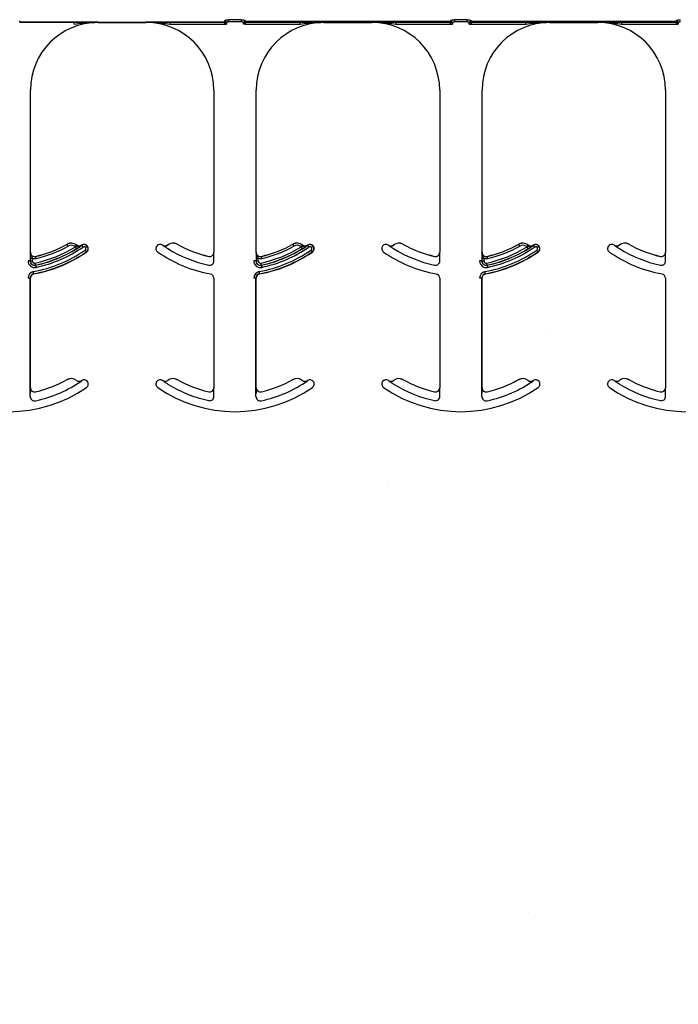
# Model space of a CAD drawing. Units: inches. Extents: x -16 to 88, y -8 to 105.
# Drawn here: x 33 to 36, y 74 to 78 of the extents above; entities that cross this region are included whole.
import ezdxf

# ---------------------------------------------------------------- set-up
doc = ezdxf.new("R2010")
doc.units = ezdxf.units.IN
doc.header["$MEASUREMENT"] = 0
doc.layers.add('Notes', color=7, linetype='Continuous')

# ---------------------------------------------------------------- blocks, each defined once
blk = doc.blocks.new('8in-cut')
h = blk.add_hatch()
h.set_pattern_fill('AR-CONC', color=256, scale=0.644452)
h.set_pattern_definition([(50, (-91.531, 31.524), (4.6224, -0.40441), [0.48334, -5.31673]), (355, (-91.531, 31.524), (-0.89419, 4.84752), [0.38667, -4.25339]), (100.4514, (-91.1457, 31.4904), (3.72821, 4.44311), [0.41078, -4.51853]), (46.184, (-91.531, 32.813), (6.87786, -1.0667), [0.725, -7.9751]), (96.6356, (-90.958, 32.724), (6.02345, 6.27773), [0.61616, -6.7778]), (351.184, (-91.531, 32.813), (6.02345, 6.27773), [0.58, -6.38008]), (21, (-90.8865, 32.4908), (3.84678, -2.59469), [0.48334, -5.31673]), (326, (-90.8865, 32.491), (1.56805, 4.67325), [0.38667, -4.25339]), (71.4514, (-90.566, 32.2746), (5.41483, 2.07856), [0.41078, -4.51853]), (37.5, (-91.531, 31.5241), (0.078364, 2.145342), [0, -4.20183, 0, -4.31783, 0, -4.269497]), (7.5, (-91.531, 31.5241), (1.695358, 2.541796), [0, -2.46181, 0, -4.10516, 0, -1.627242]), (327.5, (-92.968, 31.5241), (3.440231, -0.145355), [0, -1.61113, 0, -5.02673, 0, -6.67008]), (317.5, (-93.6125, 31.524), (3.75836, 0.64513), [0, -2.09447, 0, -3.33826, 0, -4.736725])])
h.paths.add_polyline_path([(31.1174, 74.0221), (31.1174, 77.6503), (39.1174, 77.6503), (39.1174, 74.0221)])
at = {"color": 8, "linetype": 'Continuous', "lineweight": 25}
for p, q in [((33.0718, 77.6493), (33.0718, 77.6502)), ((33.0719, 77.6484), (33.8276, 77.6484)), ((33.072, 77.6483), (33.0719, 77.6484)), ((33.8276, 77.6484), (33.8275, 77.6483)), ((33.8277, 77.6502), (33.8277, 77.6493)), ((33.8897, 77.6573), (33.8436, 77.6573)), ((33.8436, 77.6501), (33.8436, 77.6573)), ((33.8436, 77.6501), (33.8897, 77.6501)), ((33.8897, 77.6573), (33.8897, 77.6501)), ((34.6615, 77.6502), (33.9056, 77.6502)), ((33.9056, 77.6493), (33.9056, 77.6502)), ((34.6615, 77.6493), (33.9056, 77.6493)), ((33.9058, 77.6484), (34.6614, 77.6484)), ((33.9059, 77.6483), (33.9058, 77.6484)), ((34.6614, 77.6484), (34.6613, 77.6483)), ((34.6615, 77.6502), (34.6615, 77.6493)), ((34.7235, 77.6573), (34.6775, 77.6573)), ((34.6775, 77.6573), (34.6775, 77.6501)), ((34.6775, 77.6501), (34.7235, 77.6501)), ((34.7235, 77.6501), (34.7235, 77.6573)), ((35.4954, 77.6502), (34.7395, 77.6502)), ((34.7395, 77.6493), (34.7395, 77.6502)), ((35.4954, 77.6493), (34.7395, 77.6493)), ((34.7396, 77.6484), (35.4952, 77.6484)), ((34.7397, 77.6483), (34.7396, 77.6484)), ((35.4952, 77.6484), (35.4951, 77.6483)), ((35.4954, 77.6502), (35.4954, 77.6493)), ((33.2731, 77.6483), (33.072, 77.6483)), ((33.2731, 77.6405), (33.2731, 77.6483)), ((33.3609, 77.6471), (33.3609, 77.648)), ((33.5385, 77.648), (33.5385, 77.6471)), ((33.8275, 77.6483), (33.6263, 77.6483)), ((33.6263, 77.6483), (33.6263, 77.6405)), ((33.6263, 77.6405), (33.8275, 77.6405)), ((33.8275, 77.6483), (33.8275, 77.6405)), ((33.8275, 77.6405), (33.8353, 77.6405)), ((33.8353, 77.6405), (33.8354, 77.6406)), ((33.8979, 77.6406), (33.898, 77.6405)), ((33.9059, 77.6405), (33.898, 77.6405)), ((34.107, 77.6483), (33.9059, 77.6483)), ((33.9059, 77.6405), (33.9059, 77.6483)), ((33.9059, 77.6405), (34.107, 77.6405)), ((34.107, 77.6405), (34.107, 77.6483)), ((34.1948, 77.6471), (34.1948, 77.648)), ((34.3724, 77.648), (34.3724, 77.6471)), ((34.6613, 77.6483), (34.4602, 77.6483)), ((34.4602, 77.6483), (34.4602, 77.6405)), ((34.4602, 77.6405), (34.6613, 77.6405)), ((34.6613, 77.6483), (34.6613, 77.6405)), ((34.6613, 77.6405), (34.6691, 77.6405)), ((34.6691, 77.6405), (34.6692, 77.6406)), ((34.7318, 77.6406), (34.7319, 77.6405)), ((34.7319, 77.6405), (34.7397, 77.6405)), ((34.9408, 77.6483), (34.7397, 77.6483)), ((34.7397, 77.6405), (34.7397, 77.6483)), ((34.7397, 77.6405), (34.9408, 77.6405)), ((34.9408, 77.6405), (34.9408, 77.6483)), ((35.0286, 77.6471), (35.0286, 77.648)), ((35.2062, 77.648), (35.2062, 77.6471)), ((35.4951, 77.6483), (35.294, 77.6483)), ((35.294, 77.6483), (35.294, 77.6405)), ((35.294, 77.6405), (35.4951, 77.6405)), ((35.4951, 77.6483), (35.4951, 77.6405)), ((35.4951, 77.6405), (35.5029, 77.6405)), ((35.5029, 77.6405), (35.503, 77.6406)), ((33.2466, 76.8283), (33.2466, 76.8282)), ((33.2813, 76.8255), (33.2812, 76.8254)), ((33.3, 76.8248), (33.3, 76.8249)), ((33.3004, 76.8252), (33.301, 76.8244)), ((33.3211, 76.8211), (33.3219, 76.8217)), ((33.5995, 76.8249), (33.5994, 76.8248)), ((33.6182, 76.8254), (33.6181, 76.8255)), ((33.6528, 76.8282), (33.6529, 76.8283)), ((34.0804, 76.8283), (34.0805, 76.8282)), ((34.1152, 76.8255), (34.1151, 76.8254)), ((34.1339, 76.8248), (34.1338, 76.8249)), ((34.1343, 76.8252), (34.1348, 76.8244)), ((34.1549, 76.8211), (34.1557, 76.8217)), ((34.4333, 76.8249), (34.4333, 76.8248)), ((34.4521, 76.8254), (34.452, 76.8255)), ((34.4867, 76.8282), (34.4867, 76.8283)), ((34.9142, 76.8283), (34.9143, 76.8282)), ((34.949, 76.8255), (34.9489, 76.8254)), ((34.9677, 76.8248), (34.9676, 76.8249)), ((34.9681, 76.8252), (34.9686, 76.8244)), ((34.9888, 76.8211), (34.9895, 76.8217)), ((35.2672, 76.8249), (35.2671, 76.8248)), ((35.2859, 76.8254), (35.2858, 76.8255)), ((35.3205, 76.8282), (35.3206, 76.8283)), ((33.1105, 76.7767), (33.1105, 76.7667)), ((33.1105, 76.7767), (33.1184, 76.7767)), ((33.1109, 76.7987), (33.1108, 76.7987)), ((33.1184, 76.7667), (33.1184, 76.7767)), ((33.1301, 76.7834), (33.13, 76.7835)), ((33.3177, 76.8003), (33.3183, 76.7995)), ((33.7694, 76.7835), (33.7694, 76.7834)), ((33.7887, 76.7987), (33.7885, 76.7987)), ((33.7889, 76.7667), (33.7889, 76.7767)), ((33.9444, 76.7767), (33.9444, 76.7667)), ((33.9444, 76.7767), (33.9522, 76.7767)), ((33.9448, 76.7987), (33.9446, 76.7987)), ((33.9522, 76.7667), (33.9522, 76.7767)), ((33.9639, 76.7834), (33.9639, 76.7835)), ((34.1515, 76.8003), (34.1521, 76.7995)), ((34.6033, 76.7835), (34.6032, 76.7834)), ((34.6225, 76.7987), (34.6224, 76.7987)), ((34.6228, 76.7667), (34.6228, 76.7767)), ((34.7782, 76.7767), (34.7782, 76.7667)), ((34.7782, 76.7767), (34.786, 76.7767)), ((34.7786, 76.7987), (34.7785, 76.7987)), ((34.786, 76.7667), (34.786, 76.7767)), ((34.7977, 76.7834), (34.7977, 76.7835)), ((34.9854, 76.8003), (34.9859, 76.7995)), ((35.4371, 76.7835), (35.4371, 76.7834)), ((35.4563, 76.7987), (35.4562, 76.7987)), ((35.4566, 76.7667), (35.4566, 76.7767)), ((33.11, 76.7667), (33.1022, 76.7667)), ((33.1105, 76.7667), (33.11, 76.7667)), ((33.1105, 76.7667), (33.1184, 76.7667)), ((33.13, 76.7505), (33.1299, 76.7511)), ((33.9438, 76.7667), (33.936, 76.7667)), ((33.9444, 76.7667), (33.9438, 76.7667)), ((33.9444, 76.7667), (33.9522, 76.7667)), ((33.9638, 76.7505), (33.9637, 76.7511)), ((34.7777, 76.7667), (34.7698, 76.7667)), ((34.7782, 76.7667), (34.7777, 76.7667)), ((34.7782, 76.7667), (34.786, 76.7667)), ((34.7977, 76.7505), (34.7976, 76.7511)), ((33.1237, 76.7184), (33.1235, 76.7193)), ((33.9576, 76.7184), (33.9574, 76.7193)), ((34.7914, 76.7184), (34.7912, 76.7193)), ((33.11, 76.703), (33.1022, 76.703)), ((33.11, 76.2667), (33.11, 76.703)), ((33.11, 76.703), (33.1109, 76.703)), ((33.7885, 76.703), (33.7895, 76.703)), ((33.9438, 76.703), (33.936, 76.703)), ((33.9438, 76.2667), (33.9438, 76.703)), ((33.9438, 76.703), (33.9448, 76.703)), ((34.6224, 76.703), (34.6233, 76.703)), ((34.7777, 76.703), (34.7698, 76.703)), ((34.7777, 76.2667), (34.7777, 76.703)), ((34.7777, 76.703), (34.7786, 76.703)), ((35.4562, 76.703), (35.4572, 76.703)), ((33.2466, 76.3283), (33.2466, 76.3282)), ((33.2813, 76.3255), (33.2812, 76.3254)), ((33.3, 76.3248), (33.3, 76.3249)), ((33.3004, 76.3252), (33.301, 76.3244)), ((33.5776, 76.3217), (33.5784, 76.3211)), ((33.5995, 76.3249), (33.5994, 76.3248)), ((33.6182, 76.3254), (33.6181, 76.3255)), ((33.6528, 76.3282), (33.6529, 76.3283)), ((34.0804, 76.3283), (34.0805, 76.3282)), ((34.1152, 76.3255), (34.1151, 76.3254)), ((34.1339, 76.3248), (34.1338, 76.3249)), ((34.1343, 76.3252), (34.1348, 76.3244)), ((34.4114, 76.3217), (34.4122, 76.3211)), ((34.4333, 76.3249), (34.4333, 76.3248)), ((34.4521, 76.3254), (34.452, 76.3255)), ((34.4867, 76.3282), (34.4867, 76.3283)), ((34.9142, 76.3283), (34.9143, 76.3282)), ((34.949, 76.3255), (34.9489, 76.3254)), ((34.9677, 76.3248), (34.9676, 76.3249)), ((34.9681, 76.3252), (34.9686, 76.3244)), ((35.2453, 76.3217), (35.246, 76.3211)), ((35.2672, 76.3249), (35.2671, 76.3248)), ((35.2859, 76.3254), (35.2858, 76.3255)), ((35.3205, 76.3282), (35.3206, 76.3283)), ((33.1109, 76.2987), (33.1108, 76.2987)), ((33.1301, 76.2834), (33.13, 76.2835)), ((33.7694, 76.2835), (33.7694, 76.2834)), ((33.7887, 76.2987), (33.7885, 76.2987)), ((33.7889, 76.2667), (33.7889, 76.2766)), ((33.9448, 76.2987), (33.9446, 76.2987)), ((33.9639, 76.2834), (33.9639, 76.2835)), ((34.6033, 76.2835), (34.6032, 76.2834)), ((34.6225, 76.2987), (34.6224, 76.2987)), ((34.6228, 76.2667), (34.6228, 76.2766)), ((34.7786, 76.2987), (34.7785, 76.2987)), ((34.7977, 76.2834), (34.7977, 76.2835)), ((35.4371, 76.2835), (35.4371, 76.2834)), ((35.4563, 76.2987), (35.4562, 76.2987)), ((35.4566, 76.2667), (35.4566, 76.2766))]:
    blk.add_line(p, q, dxfattribs=at)
at = {"color": 7, "linetype": 'Continuous', "lineweight": 25}
for p, q in [((33.3609, 77.6471), (33.5385, 77.6471)), ((34.1948, 77.6471), (34.3724, 77.6471)), ((35.0286, 77.6471), (35.2062, 77.6471)), ((33.1109, 76.7987), (33.1109, 77.3971)), ((33.7885, 77.3971), (33.7885, 76.7987)), ((33.9448, 76.7987), (33.9448, 77.3971)), ((34.6224, 77.3971), (34.6224, 76.7987)), ((34.7786, 76.7987), (34.7786, 77.3971)), ((35.4562, 77.3971), (35.4562, 76.7987)), ((33.1109, 76.2987), (33.1109, 76.703)), ((33.7885, 76.703), (33.7885, 76.2987)), ((33.9448, 76.2987), (33.9448, 76.703)), ((34.6224, 76.703), (34.6224, 76.2987)), ((34.7786, 76.2987), (34.7786, 76.703)), ((35.4562, 76.703), (35.4562, 76.2987))]:
    blk.add_line(p, q, dxfattribs=at)
at = {"color": 8, "linetype": 'Continuous', "lineweight": 25, "flags": 128}
for points in [[(33.2504, 76.8214), (33.2497, 76.8227), (33.249, 76.824), (33.2483, 76.8252), (33.2478, 76.8262), (33.2473, 76.827), (33.2469, 76.8277), (33.2467, 76.8281), (33.2466, 76.8282)], [(33.2764, 76.8193), (33.2773, 76.8205), (33.2782, 76.8216), (33.279, 76.8227), (33.2798, 76.8236), (33.2804, 76.8243), (33.2808, 76.8249), (33.2811, 76.8253), (33.2812, 76.8254)], [(33.2813, 76.8121), (33.2812, 76.8122), (33.2809, 76.8126), (33.2805, 76.8133), (33.28, 76.8141), (33.2794, 76.8151), (33.2787, 76.8162), (33.2779, 76.8174), (33.2771, 76.8187)], [(33.301, 76.8244), (33.3011, 76.8243), (33.3013, 76.8239), (33.3017, 76.8233), (33.3023, 76.8225), (33.303, 76.8215), (33.3037, 76.8204), (33.3046, 76.8192), (33.3054, 76.818)], [(33.3211, 76.8211), (33.321, 76.821), (33.3206, 76.8208), (33.32, 76.8203), (33.3192, 76.8197), (33.3183, 76.819), (33.3172, 76.8182), (33.316, 76.8174), (33.3148, 76.8165)], [(34.0843, 76.8214), (34.0836, 76.8227), (34.0828, 76.824), (34.0822, 76.8252), (34.0816, 76.8262), (34.0811, 76.827), (34.0808, 76.8277), (34.0806, 76.8281), (34.0805, 76.8282)], [(34.1102, 76.8193), (34.1111, 76.8205), (34.1121, 76.8216), (34.1129, 76.8227), (34.1136, 76.8236), (34.1142, 76.8243), (34.1147, 76.8249), (34.115, 76.8253), (34.1151, 76.8254)], [(34.1151, 76.8121), (34.115, 76.8122), (34.1148, 76.8126), (34.1144, 76.8133), (34.1139, 76.8141), (34.1132, 76.8151), (34.1125, 76.8162), (34.1118, 76.8174), (34.111, 76.8187)], [(34.1348, 76.8244), (34.1349, 76.8243), (34.1352, 76.8239), (34.1356, 76.8233), (34.1361, 76.8225), (34.1368, 76.8215), (34.1376, 76.8204), (34.1384, 76.8192), (34.1393, 76.818)], [(34.1549, 76.8211), (34.1548, 76.821), (34.1544, 76.8208), (34.1538, 76.8203), (34.1531, 76.8197), (34.1521, 76.819), (34.151, 76.8182), (34.1499, 76.8174), (34.1487, 76.8165)], [(34.9181, 76.8214), (34.9174, 76.8227), (34.9167, 76.824), (34.916, 76.8252), (34.9155, 76.8262), (34.915, 76.827), (34.9146, 76.8277), (34.9144, 76.8281), (34.9143, 76.8282)], [(34.944, 76.8193), (34.945, 76.8205), (34.9459, 76.8216), (34.9467, 76.8227), (34.9475, 76.8236), (34.9481, 76.8243), (34.9485, 76.8249), (34.9488, 76.8253), (34.9489, 76.8254)], [(34.9489, 76.8121), (34.9488, 76.8122), (34.9486, 76.8126), (34.9482, 76.8133), (34.9477, 76.8141), (34.9471, 76.8151), (34.9464, 76.8162), (34.9456, 76.8174), (34.9448, 76.8187)], [(34.9686, 76.8244), (34.9687, 76.8243), (34.969, 76.8239), (34.9694, 76.8233), (34.97, 76.8225), (34.9706, 76.8215), (34.9714, 76.8204), (34.9722, 76.8192), (34.9731, 76.818)], [(34.9888, 76.8211), (34.9886, 76.821), (34.9883, 76.8208), (34.9877, 76.8203), (34.9869, 76.8197), (34.986, 76.819), (34.9849, 76.8182), (34.9837, 76.8174), (34.9825, 76.8165)], [(33.1318, 76.7758), (33.1315, 76.7772), (33.1311, 76.7786), (33.1308, 76.78), (33.1306, 76.7811), (33.1304, 76.782), (33.1302, 76.7828), (33.1301, 76.7832), (33.1301, 76.7834)], [(33.3177, 76.8003), (33.3176, 76.8005), (33.3173, 76.8009), (33.3169, 76.8015), (33.3164, 76.8023), (33.3157, 76.8032), (33.3149, 76.8043), (33.3141, 76.8055), (33.3133, 76.8067)], [(33.9656, 76.7758), (33.9653, 76.7772), (33.965, 76.7786), (33.9647, 76.78), (33.9644, 76.7811), (33.9642, 76.782), (33.964, 76.7828), (33.9639, 76.7832), (33.9639, 76.7834)], [(34.1515, 76.8003), (34.1515, 76.8005), (34.1512, 76.8009), (34.1508, 76.8015), (34.1502, 76.8023), (34.1495, 76.8032), (34.1488, 76.8043), (34.148, 76.8055), (34.1471, 76.8067)], [(34.7995, 76.7758), (34.7991, 76.7772), (34.7988, 76.7786), (34.7985, 76.78), (34.7983, 76.7811), (34.798, 76.782), (34.7979, 76.7828), (34.7978, 76.7832), (34.7977, 76.7834)], [(34.9854, 76.8003), (34.9853, 76.8005), (34.985, 76.8009), (34.9846, 76.8015), (34.9841, 76.8023), (34.9834, 76.8032), (34.9826, 76.8043), (34.9818, 76.8055), (34.9809, 76.8067)], [(33.1299, 76.7511), (33.1298, 76.7512), (33.1297, 76.7517), (33.1296, 76.7524), (33.1294, 76.7534), (33.1292, 76.7545), (33.1289, 76.7558), (33.1286, 76.7572), (33.1283, 76.7587)], [(33.13, 76.7505), (33.13, 76.7504), (33.1301, 76.7499), (33.1303, 76.7492), (33.1305, 76.7482), (33.1307, 76.7471), (33.131, 76.7458), (33.1313, 76.7444), (33.1316, 76.7429)], [(33.9637, 76.7511), (33.9637, 76.7512), (33.9636, 76.7517), (33.9634, 76.7524), (33.9632, 76.7534), (33.963, 76.7545), (33.9627, 76.7558), (33.9624, 76.7572), (33.9621, 76.7587)], [(33.9638, 76.7505), (33.9639, 76.7504), (33.964, 76.7499), (33.9641, 76.7492), (33.9643, 76.7482), (33.9646, 76.7471), (33.9648, 76.7458), (33.9651, 76.7444), (33.9654, 76.7429)], [(34.7976, 76.7511), (34.7975, 76.7512), (34.7974, 76.7517), (34.7973, 76.7524), (34.7971, 76.7534), (34.7968, 76.7545), (34.7966, 76.7558), (34.7963, 76.7572), (34.7959, 76.7587)], [(34.7977, 76.7505), (34.7977, 76.7504), (34.7978, 76.7499), (34.798, 76.7492), (34.7982, 76.7482), (34.7984, 76.7471), (34.7987, 76.7458), (34.799, 76.7444), (34.7993, 76.7429)], [(33.1235, 76.7193), (33.1235, 76.7195), (33.1234, 76.72), (33.1233, 76.7207), (33.1231, 76.7216), (33.1229, 76.7228), (33.1227, 76.7241), (33.1224, 76.7255), (33.1221, 76.727)], [(33.9574, 76.7193), (33.9574, 76.7195), (33.9573, 76.72), (33.9571, 76.7207), (33.957, 76.7216), (33.9567, 76.7228), (33.9565, 76.7241), (33.9562, 76.7255), (33.956, 76.727)], [(34.7912, 76.7193), (34.7912, 76.7195), (34.7911, 76.72), (34.791, 76.7207), (34.7908, 76.7216), (34.7906, 76.7228), (34.7903, 76.7241), (34.7901, 76.7255), (34.7898, 76.727)]]:
    blk.add_lwpolyline(points, dxfattribs=at)
at = {"color": 8, "linetype": 'Continuous', "lineweight": 25}
for centre, radius, start, end in [((33.8275, 77.6406), 0.00781, 0.0214, 89.9786), ((33.8277, 77.6424), 0.00782, 0.0898, 89.9705), ((33.828, 77.6418), 0.00748, 4.2396, 92.732), ((33.8281, 77.6449), 0.00774, 1.0884, 90.5106), ((33.9052, 77.6449), 0.00774, 89.4894, 178.9159), ((33.9056, 77.6424), 0.00782, 90.0295, 179.9102), ((33.9053, 77.6418), 0.00748, 87.268, 175.7604), ((33.9058, 77.6406), 0.00781, 90.0214, 179.9786), ((34.6614, 77.6406), 0.00781, 0.0153, 89.9847), ((34.6615, 77.6424), 0.00782, 0.0916, 89.9687), ((34.6619, 77.6418), 0.00748, 4.2459, 92.7257), ((34.6619, 77.6449), 0.00774, 1.0841, 90.5149), ((34.7391, 77.6449), 0.00774, 89.4851, 178.9159), ((34.7395, 77.6424), 0.00782, 90.0295, 179.9102), ((34.7391, 77.6418), 0.00748, 87.2743, 175.7541), ((34.7396, 77.6406), 0.00781, 90.0196, 179.9847), ((35.4952, 77.6406), 0.00781, 0.0214, 89.9786), ((35.4953, 77.6424), 0.00782, 0.0898, 89.9705), ((35.4957, 77.6418), 0.00748, 4.2396, 92.732), ((35.4958, 77.6449), 0.00774, 1.0884, 90.5106), ((33.8274, 77.6405), 0.00781, 0.0214, 89.9786), ((33.9059, 77.6405), 0.00781, 90.0214, 179.9786), ((34.6613, 77.6405), 0.00781, 0.0153, 89.9847), ((34.7397, 77.6405), 0.00781, 90.0196, 179.9847), ((35.4951, 77.6405), 0.00781, 0.0214, 89.9786), ((33.0328, 77.2101), 0.4613, 281.9405, 301.9759), ((33.0328, 77.2101), 0.4775, 281.9405, 304.8121), ((33.0328, 77.2101), 0.4454, 282.8396, 299.2478), ((33.2618, 76.8011), 0.0311, 51.4439, 119.2478), ((33.2618, 76.8011), 0.0233, 51.4439, 119.2478), ((33.2911, 76.8377), 0.0236, 231.4439, 233.7426), ((33.3093, 76.8124), 0.0147, 36.6607, 124.8121), ((33.3093, 76.8124), 0.00686, 36.6607, 124.8121), ((33.3093, 76.8124), 0.00686, 304.8121, 36.6607), ((33.3093, 76.8124), 0.0147, 304.8121, 36.6607), ((33.6084, 76.8377), 0.0158, 235.2559, 308.5561), ((33.6376, 76.8011), 0.0311, 60.7522, 128.5561), ((33.8667, 77.2101), 0.4613, 281.9405, 301.9759), ((33.8667, 77.2101), 0.4775, 281.9405, 304.8121), ((33.8667, 77.2101), 0.4454, 282.8396, 299.2478), ((34.0957, 76.8011), 0.0311, 51.4439, 119.2478), ((34.0957, 76.8011), 0.0233, 51.4439, 119.2478), ((34.1249, 76.8377), 0.0236, 231.4439, 233.7426), ((34.1432, 76.8124), 0.0147, 36.6607, 124.8121), ((34.1432, 76.8124), 0.00686, 36.6607, 124.8121), ((34.1432, 76.8124), 0.00686, 304.8121, 36.6607), ((34.1432, 76.8124), 0.0147, 304.8121, 36.6607), ((34.4422, 76.8377), 0.0158, 235.2559, 308.5561), ((34.4715, 76.8011), 0.0311, 60.7522, 128.5561), ((34.7005, 77.2101), 0.4613, 281.9405, 301.9759), ((34.7005, 77.2101), 0.4775, 281.9405, 304.8121), ((34.7005, 77.2101), 0.4454, 282.8396, 299.2478), ((34.9295, 76.8011), 0.0311, 51.4439, 119.2478), ((34.9295, 76.8011), 0.0233, 51.4439, 119.2478), ((34.9587, 76.8377), 0.0236, 231.4439, 233.7426), ((34.977, 76.8124), 0.0147, 36.6607, 124.8121), ((34.977, 76.8124), 0.00686, 36.6607, 124.8121), ((34.977, 76.8124), 0.00686, 304.8121, 36.6607), ((34.977, 76.8124), 0.0147, 304.8121, 36.6607), ((35.2761, 76.8377), 0.0158, 235.2559, 308.5561), ((35.3053, 76.8011), 0.0311, 60.7522, 128.5561), ((33.1266, 76.7987), 0.0236, 249.6112, 282.8396), ((33.0328, 77.2101), 0.4912, 280.4757, 304.8121), ((33.0328, 77.2101), 0.499, 280.4757, 304.8121), ((33.0328, 77.2101), 0.4691, 281.9405, 301.9759), ((33.8667, 77.2101), 0.4691, 238.0241, 258.0595), ((33.9604, 76.7987), 0.0236, 249.6112, 282.8396), ((33.8667, 77.2101), 0.4912, 280.4757, 304.8121), ((33.8667, 77.2101), 0.499, 280.4757, 304.8121), ((33.8667, 77.2101), 0.4691, 281.9405, 301.9759), ((34.7005, 77.2101), 0.4691, 238.0241, 258.0595), ((34.7942, 76.7987), 0.0236, 249.6112, 282.8396), ((34.7005, 77.2101), 0.4912, 280.4757, 304.8121), ((34.7005, 77.2101), 0.499, 280.4757, 304.8121), ((34.7005, 77.2101), 0.4691, 281.9405, 301.9759), ((35.5343, 77.2101), 0.4691, 238.0241, 258.0595), ((33.1266, 76.7667), 0.0244, 180, 281.9405), ((33.1266, 76.7667), 0.016, 180, 281.9405), ((33.1266, 76.7667), 0.00821, 180, 281.9405), ((33.7729, 76.7667), 0.016, 258.0595, 0), ((33.9604, 76.7667), 0.0244, 180, 281.9405), ((33.9604, 76.7667), 0.016, 180, 281.9405), ((33.9604, 76.7667), 0.00821, 180, 281.9405), ((34.6067, 76.7667), 0.016, 258.0595, 0), ((34.7942, 76.7667), 0.0244, 180, 281.9405), ((34.7942, 76.7667), 0.016, 180, 281.9405), ((34.7942, 76.7667), 0.00821, 180, 281.9405), ((35.4406, 76.7667), 0.016, 258.0595, 0), ((33.1266, 76.703), 0.0244, 100.4757, 180), ((33.9604, 76.703), 0.0244, 100.4757, 180), ((34.7942, 76.703), 0.0244, 100.4757, 180), ((33.2618, 76.3011), 0.0311, 51.4439, 119.2478), ((33.6084, 76.3377), 0.0158, 235.2559, 308.5561), ((33.6376, 76.3011), 0.0311, 60.7522, 128.5561), ((33.8667, 76.7101), 0.4691, 238.0241, 258.0595), ((34.0957, 76.3011), 0.0311, 51.4439, 119.2478), ((34.4422, 76.3377), 0.0158, 235.2559, 308.5561), ((34.7005, 76.7101), 0.4691, 238.0241, 258.0595), ((34.4715, 76.3011), 0.0311, 60.7522, 128.5561), ((34.9295, 76.3011), 0.0311, 51.4439, 119.2478), ((35.2761, 76.3377), 0.0158, 235.2559, 308.5561), ((35.3053, 76.3011), 0.0311, 60.7522, 128.5561), ((35.5343, 76.7101), 0.4691, 238.0241, 258.0595), ((33.7729, 76.2667), 0.016, 258.0595, 0), ((34.6067, 76.2667), 0.016, 258.0595, 0), ((35.4406, 76.2667), 0.016, 258.0595, 0)]:
    blk.add_arc(centre, radius, start, end, dxfattribs=at)
at = {"color": 7, "linetype": 'Continuous', "lineweight": 25}
for centre, radius, start, end in [((33.3609, 77.3971), 0.25, 90, 180), ((33.5385, 77.3971), 0.25, 0, 90), ((34.1948, 77.3971), 0.25, 90, 180), ((34.3724, 77.3971), 0.25, 0, 90), ((35.0286, 77.3971), 0.25, 90, 180), ((35.2062, 77.3971), 0.25, 0, 90), ((33.0328, 77.2101), 0.4375, 282.8396, 299.2478), ((33.0328, 77.2101), 0.4697, 281.9405, 304.8121), ((33.0328, 77.2101), 0.4376, 282.8396, 299.2478), ((33.2618, 76.8011), 0.0313, 51.4439, 119.2478), ((33.2911, 76.8377), 0.0158, 231.4439, 304.7441), ((33.2911, 76.8377), 0.0156, 231.4439, 304.7441), ((33.0328, 77.2101), 0.4688, 304.7441, 304.8121), ((33.3093, 76.8124), 0.0156, 36.6607, 124.8121), ((33.3093, 76.8124), 0.0156, 304.8121, 36.6607), ((33.5901, 76.8124), 0.0156, 143.3393, 235.1879), ((33.5901, 76.8124), 0.0156, 55.1879, 143.3393), ((33.8667, 77.2101), 0.4688, 235.1879, 235.2559), ((33.6084, 76.8377), 0.0156, 235.2559, 308.5561), ((33.6376, 76.8011), 0.0313, 60.7522, 128.5561), ((33.8667, 77.2101), 0.4376, 240.7522, 257.1604), ((33.8667, 77.2101), 0.4375, 240.7522, 257.1604), ((33.8667, 77.2101), 0.4697, 281.9405, 304.8121), ((33.8667, 77.2101), 0.4375, 282.8396, 299.2478), ((33.8667, 77.2101), 0.4376, 282.8396, 299.2478), ((34.0957, 76.8011), 0.0313, 51.4439, 119.2478), ((34.1249, 76.8377), 0.0158, 231.4439, 304.7441), ((34.1249, 76.8377), 0.0156, 231.4439, 304.7441), ((33.8667, 77.2101), 0.4688, 304.7441, 304.8121), ((34.1432, 76.8124), 0.0156, 36.6607, 124.8121), ((34.1432, 76.8124), 0.0156, 304.8121, 36.6607), ((34.424, 76.8124), 0.0156, 143.3393, 235.1879), ((34.424, 76.8124), 0.0156, 55.1879, 143.3393), ((34.7005, 77.2101), 0.4688, 235.1879, 235.2559), ((34.4422, 76.8377), 0.0156, 235.2559, 308.5561), ((34.4715, 76.8011), 0.0313, 60.7522, 128.5561), ((34.7005, 77.2101), 0.4375, 240.7522, 257.1604), ((34.7005, 77.2101), 0.4376, 240.7522, 257.1604), ((34.7005, 77.2101), 0.4375, 282.8396, 299.2478), ((34.7005, 77.2101), 0.4376, 282.8396, 299.2478), ((34.7005, 77.2101), 0.4697, 281.9405, 304.8121), ((34.9295, 76.8011), 0.0313, 51.4439, 119.2478), ((34.9587, 76.8377), 0.0158, 231.4439, 304.7441), ((34.9587, 76.8377), 0.0156, 231.4439, 304.7441), ((34.7005, 77.2101), 0.4688, 304.7441, 304.8121), ((34.977, 76.8124), 0.0156, 36.6607, 124.8121), ((34.977, 76.8124), 0.0156, 304.8121, 36.6607), ((35.2578, 76.8124), 0.0156, 143.3393, 235.1879), ((35.2578, 76.8124), 0.0156, 55.1879, 143.3393), ((35.5343, 77.2101), 0.4688, 235.1879, 235.2559), ((35.2761, 76.8377), 0.0156, 235.2559, 308.5561), ((35.3053, 76.8011), 0.0313, 60.7522, 128.5561), ((35.5343, 77.2101), 0.4376, 240.7522, 257.1604), ((35.5343, 77.2101), 0.4375, 240.7522, 257.1604), ((33.1266, 76.7987), 0.0158, 180, 282.8396), ((33.1266, 76.7987), 0.0156, 180, 282.8396), ((33.0328, 77.2101), 0.5, 280.4757, 304.8121), ((33.8667, 77.2101), 0.5, 235.1879, 259.5243), ((33.7729, 76.7987), 0.0158, 257.1604, 0), ((33.7729, 76.7987), 0.0156, 257.1604, 0), ((33.9604, 76.7987), 0.0158, 180, 282.8396), ((33.9604, 76.7987), 0.0156, 180, 282.8396), ((33.8667, 77.2101), 0.5, 280.4757, 304.8121), ((34.7005, 77.2101), 0.5, 235.1879, 259.5243), ((34.6067, 76.7987), 0.0158, 257.1604, 0), ((34.6067, 76.7987), 0.0156, 257.1604, 0), ((34.7942, 76.7987), 0.0158, 180, 282.8396), ((34.7942, 76.7987), 0.0156, 180, 282.8396), ((34.7005, 77.2101), 0.5, 280.4757, 304.8121), ((35.5343, 77.2101), 0.5, 235.1879, 259.5243), ((35.4406, 76.7987), 0.0158, 257.1604, 0), ((35.4406, 76.7987), 0.0156, 257.1604, 0), ((33.1266, 76.7667), 0.0166, 180, 281.9405), ((33.9604, 76.7667), 0.0166, 180, 281.9405), ((34.7942, 76.7667), 0.0166, 180, 281.9405), ((33.1266, 76.703), 0.0166, 100.4757, 180), ((33.1266, 76.703), 0.0156, 100.4757, 180), ((33.7729, 76.703), 0.0156, 0, 79.5243), ((33.9604, 76.703), 0.0166, 100.4757, 180), ((33.9604, 76.703), 0.0156, 100.4757, 180), ((34.6067, 76.703), 0.0156, 0, 79.5243), ((34.7942, 76.703), 0.0166, 100.4757, 180), ((34.7942, 76.703), 0.0156, 100.4757, 180), ((35.4406, 76.703), 0.0156, 0, 79.5243), ((33.0328, 76.7101), 0.4375, 282.8396, 299.2478), ((33.0328, 76.7101), 0.4697, 281.9405, 304.8121), ((33.0328, 76.7101), 0.4376, 282.8396, 299.2478), ((33.2618, 76.3011), 0.0313, 51.4439, 119.2478), ((33.2911, 76.3377), 0.0158, 231.4439, 304.7441), ((33.2911, 76.3377), 0.0156, 231.4439, 304.7441), ((33.0328, 76.7101), 0.4688, 304.7441, 304.8121), ((33.3093, 76.3124), 0.0156, 36.6607, 124.8121), ((33.3093, 76.3124), 0.0156, 304.8121, 36.6607), ((33.5901, 76.3124), 0.0156, 143.3393, 235.1879), ((33.5901, 76.3124), 0.0156, 55.1879, 143.3393), ((33.8667, 76.7101), 0.4687, 235.1879, 235.2559), ((33.6084, 76.3377), 0.0156, 235.2559, 308.5561), ((33.6376, 76.3011), 0.0313, 60.7522, 128.5561), ((33.8667, 76.7101), 0.4376, 240.7522, 257.1604), ((33.8667, 76.7101), 0.4375, 240.7522, 257.1604), ((33.8667, 76.7101), 0.4697, 281.9405, 304.8121), ((33.8667, 76.7101), 0.4375, 282.8396, 299.2478), ((33.8667, 76.7101), 0.4376, 282.8396, 299.2478), ((34.0957, 76.3011), 0.0313, 51.4439, 119.2478), ((34.1249, 76.3377), 0.0158, 231.4439, 304.7441), ((34.1249, 76.3377), 0.0156, 231.4439, 304.7441), ((33.8667, 76.7101), 0.4688, 304.7441, 304.8121), ((34.1432, 76.3124), 0.0156, 36.6607, 124.8121), ((34.1432, 76.3124), 0.0156, 304.8121, 36.6607), ((34.424, 76.3124), 0.0156, 143.3393, 235.1879), ((34.424, 76.3124), 0.0156, 55.1879, 143.3393), ((34.7005, 76.7101), 0.4687, 235.1879, 235.2559), ((34.4422, 76.3377), 0.0156, 235.2559, 308.5561), ((34.4715, 76.3011), 0.0313, 60.7522, 128.5561), ((34.7005, 76.7101), 0.4375, 240.7522, 257.1604), ((34.7005, 76.7101), 0.4376, 240.7522, 257.1604), ((34.7005, 76.7101), 0.4375, 282.8396, 299.2478), ((34.7005, 76.7101), 0.4376, 282.8396, 299.2478), ((34.7005, 76.7101), 0.4697, 281.9405, 304.8121), ((34.9295, 76.3011), 0.0313, 51.4439, 119.2478), ((34.9587, 76.3377), 0.0158, 231.4439, 304.7441), ((34.9587, 76.3377), 0.0156, 231.4439, 304.7441), ((34.7005, 76.7101), 0.4688, 304.7441, 304.8121), ((34.977, 76.3124), 0.0156, 36.6607, 124.8121), ((34.977, 76.3124), 0.0156, 304.8121, 36.6607), ((35.2578, 76.3124), 0.0156, 143.3393, 235.1879), ((35.2578, 76.3124), 0.0156, 55.1879, 143.3393), ((35.5343, 76.7101), 0.4687, 235.1879, 235.2559), ((35.2761, 76.3377), 0.0156, 235.2559, 308.5561), ((35.3053, 76.3011), 0.0313, 60.7522, 128.5561), ((35.5343, 76.7101), 0.4376, 240.7522, 257.1604), ((35.5343, 76.7101), 0.4375, 240.7522, 257.1604), ((33.0328, 76.7101), 0.5, 235.1879, 304.8121), ((33.1266, 76.2987), 0.0158, 180, 282.8396), ((33.1266, 76.2987), 0.0156, 180, 282.8396), ((33.8667, 76.7101), 0.5, 235.1879, 304.8121), ((33.7729, 76.2987), 0.0158, 257.1604, 0), ((33.7729, 76.2987), 0.0156, 257.1604, 0), ((33.9604, 76.2987), 0.0158, 180, 282.8396), ((33.9604, 76.2987), 0.0156, 180, 282.8396), ((34.7005, 76.7101), 0.5, 235.1879, 304.8121), ((34.6067, 76.2987), 0.0158, 257.1604, 0), ((34.6067, 76.2987), 0.0156, 257.1604, 0), ((34.7942, 76.2987), 0.0158, 180, 282.8396), ((34.7942, 76.2987), 0.0156, 180, 282.8396), ((35.5343, 76.7101), 0.5, 235.1879, 304.8121), ((35.4406, 76.2987), 0.0158, 257.1604, 0), ((35.4406, 76.2987), 0.0156, 257.1604, 0), ((33.1266, 76.2667), 0.0166, 180, 281.9405), ((33.9604, 76.2667), 0.0166, 180, 281.9405), ((34.7942, 76.2667), 0.0166, 180, 281.9405)]:
    blk.add_arc(centre, radius, start, end, dxfattribs=at)
at = {"color": 8, "linetype": 'Continuous', "lineweight": 25, "extrusion": (0, 0, -1)}
for centre, major_axis, ratio, start_param, end_param in [((33.0719, 77.7438), (0, -0.0938), 0.01891, 0.048613, 0.235882), ((33.0719, 77.6562), (0, -0.00781), 0.03491, 0.017453, 0.484171), ((33.8275, 77.6562), (0, -0.00781), 0.03491, 5.799014, 6.265732), ((33.8276, 77.7438), (0, -0.0938), 0.01891, 6.047304, 6.234572), ((33.9057, 77.7438), (0, -0.0938), 0.01891, 0.048613, 0.235882), ((33.9058, 77.6562), (0, -0.00781), 0.03491, 0.017453, 0.484171), ((34.6614, 77.6562), (0, -0.00781), 0.03491, 5.799014, 6.265732), ((34.6614, 77.7438), (0, -0.0938), 0.01891, 6.047304, 6.234572), ((34.7396, 77.7438), (0, -0.0938), 0.01891, 0.048613, 0.235882), ((34.7396, 77.6562), (0, -0.00781), 0.03491, 0.017453, 0.484171), ((35.4952, 77.6562), (0, -0.00781), 0.03491, 5.799014, 6.265732), ((35.4953, 77.7438), (0, -0.0938), 0.01891, 6.047304, 6.234572), ((33.8354, 77.6562), (0, -0.0156), 0.017455, 5.799014, 6.265732), ((33.8354, 77.7438), (0, -0.1016), 0.017455, 6.047304, 6.234572), ((33.8979, 77.7438), (0, -0.1016), 0.017455, 0.048613, 0.235882), ((33.8979, 77.6562), (0, -0.0156), 0.017455, 0.017453, 0.484171), ((34.6692, 77.6562), (0, -0.0156), 0.017455, 5.799014, 6.265732), ((34.6692, 77.7438), (0, -0.1016), 0.017455, 6.047304, 6.234572), ((34.7317, 77.7438), (0, -0.1016), 0.017455, 0.048613, 0.235882), ((34.7318, 77.6562), (0, -0.0156), 0.017455, 0.017453, 0.484171), ((35.503, 77.6562), (0, -0.0156), 0.017455, 5.799014, 6.265732), ((35.5031, 77.7438), (0, -0.1016), 0.017455, 6.047304, 6.234572)]:
    blk.add_ellipse(centre, major_axis=major_axis, ratio=ratio, start_param=start_param, end_param=end_param, dxfattribs=at)
at = {"color": 8, "linetype": 'Continuous', "lineweight": 25}
for points, knots in [([(33.828, 77.6527), (33.8281, 77.653), (33.8284, 77.6537), (33.8306, 77.655), (33.8342, 77.6562), (33.8387, 77.6571), (33.842, 77.6572), (33.8436, 77.6573)], [0, 0, 0, 0, 0.1599, 0.376991, 0.585635, 0.791068, 1, 1, 1, 1]), ([(33.8436, 77.6501), (33.8429, 77.65), (33.842, 77.65), (33.8405, 77.6496), (33.8388, 77.6489), (33.8371, 77.6476), (33.836, 77.6462), (33.8359, 77.6454), (33.8358, 77.6451)], [0, 0, 0, 0, 0.168262, 0.190063, 0.386951, 0.600183, 0.830221, 1, 1, 1, 1]), ([(33.8897, 77.6573), (33.8905, 77.6573), (33.8931, 77.6572), (33.8974, 77.6566), (33.9017, 77.6554), (33.9046, 77.654), (33.9051, 77.6531), (33.9053, 77.6527)], [0, 0, 0, 0, 0.104155, 0.330274, 0.560116, 0.782004, 1, 1, 1, 1]), ([(33.8975, 77.6451), (33.8974, 77.6455), (33.8972, 77.6465), (33.8957, 77.648), (33.8938, 77.6493), (33.892, 77.6498), (33.8907, 77.65), (33.8901, 77.6501), (33.8897, 77.6501)], [0, 0, 0, 0, 0.231662, 0.46527, 0.69502, 0.863019, 0.906087, 1, 1, 1, 1]), ([(34.6618, 77.6527), (34.662, 77.653), (34.6623, 77.6537), (34.6645, 77.655), (34.668, 77.6562), (34.6725, 77.6571), (34.6758, 77.6572), (34.6775, 77.6573)], [0, 0, 0, 0, 0.159896, 0.376982, 0.585621, 0.791049, 1, 1, 1, 1]), ([(34.6697, 77.6451), (34.6697, 77.6454), (34.6699, 77.6462), (34.6709, 77.6476), (34.6727, 77.6489), (34.6743, 77.6496), (34.6759, 77.65), (34.6767, 77.65), (34.6775, 77.6501)], [0, 0, 0, 0, 0.169773, 0.399821, 0.613018, 0.8099, 0.831699, 1, 1, 1, 1]), ([(34.7235, 77.6573), (34.7243, 77.6573), (34.727, 77.6572), (34.7313, 77.6566), (34.7355, 77.6554), (34.7385, 77.654), (34.7389, 77.6531), (34.7391, 77.6527)], [0, 0, 0, 0, 0.104178, 0.330271, 0.56013, 0.782002, 1, 1, 1, 1]), ([(34.7235, 77.6501), (34.7239, 77.6501), (34.7245, 77.65), (34.7258, 77.6498), (34.7276, 77.6493), (34.7296, 77.648), (34.731, 77.6465), (34.7312, 77.6455), (34.7313, 77.6451)], [0, 0, 0, 0, 0.09391, 0.137021, 0.305016, 0.534761, 0.768343, 1, 1, 1, 1]), ([(35.4957, 77.6527), (35.4958, 77.653), (35.4961, 77.6537), (35.4983, 77.655), (35.5019, 77.6562), (35.5063, 77.6571), (35.5096, 77.6572), (35.5113, 77.6573)], [0, 0, 0, 0, 0.1599, 0.376991, 0.585635, 0.791068, 1, 1, 1, 1]), ([(35.5113, 77.6501), (35.5106, 77.65), (35.5097, 77.65), (35.5081, 77.6496), (35.5065, 77.6489), (35.5048, 77.6476), (35.5037, 77.6462), (35.5036, 77.6454), (35.5035, 77.6451)], [0, 0, 0, 0, 0.168262, 0.190063, 0.386951, 0.600183, 0.830221, 1, 1, 1, 1]), ([(33.2731, 77.6405), (33.2832, 77.6421), (33.3073, 77.6459), (33.3316, 77.6467), (33.3457, 77.6472)], [0, 0, 0, 0, 0.417706, 1, 1, 1, 1]), ([(33.5385, 77.648), (33.5387, 77.648), (33.5579, 77.6481), (33.5873, 77.6465), (33.6163, 77.642), (33.6263, 77.6405)], [0, 0, 0, 0, 0.007104, 0.654818, 1, 1, 1, 1]), ([(34.107, 77.6405), (34.117, 77.6421), (34.1412, 77.6459), (34.1654, 77.6467), (34.1795, 77.6472)], [0, 0, 0, 0, 0.4177139, 1, 1, 1, 1]), ([(34.3724, 77.648), (34.3726, 77.648), (34.3918, 77.6481), (34.4211, 77.6465), (34.4501, 77.642), (34.4602, 77.6405)], [0, 0, 0, 0, 0.007104, 0.654824, 1, 1, 1, 1]), ([(34.9408, 77.6405), (34.9509, 77.6421), (34.975, 77.6459), (34.9992, 77.6467), (35.0134, 77.6472)], [0, 0, 0, 0, 0.417706, 1, 1, 1, 1]), ([(35.2062, 77.648), (35.2064, 77.648), (35.2256, 77.6481), (35.255, 77.6465), (35.2839, 77.642), (35.294, 77.6405)], [0, 0, 0, 0, 0.007104, 0.654818, 1, 1, 1, 1]), ([(33.3, 76.8248), (33.3, 76.8248), (33.2983, 76.8236), (33.2936, 76.8212), (33.287, 76.8204), (33.2811, 76.8197), (33.2783, 76.819), (33.2771, 76.8187)], [0, 0, 0, 0, 0.006493, 0.255028, 0.662054, 0.850252, 1, 1, 1, 1]), ([(34.1339, 76.8248), (34.1338, 76.8248), (34.1322, 76.8236), (34.1274, 76.8212), (34.1208, 76.8204), (34.1149, 76.8197), (34.1122, 76.819), (34.111, 76.8187)], [0, 0, 0, 0, 0.006493, 0.255028, 0.662054, 0.850252, 1, 1, 1, 1]), ([(34.9677, 76.8248), (34.9677, 76.8248), (34.966, 76.8236), (34.9612, 76.8212), (34.9546, 76.8204), (34.9488, 76.8197), (34.946, 76.819), (34.9448, 76.8187)], [0, 0, 0, 0, 0.006493, 0.255028, 0.662054, 0.850252, 1, 1, 1, 1]), ([(33.1184, 76.7767), (33.118, 76.7778), (33.1171, 76.7805), (33.1145, 76.7857), (33.1116, 76.7915), (33.1108, 76.7967), (33.1108, 76.7987), (33.1108, 76.7987)], [0, 0, 0, 0, 0.149556, 0.335226, 0.743107, 0.993441, 1, 1, 1, 1]), ([(33.9522, 76.7767), (33.9518, 76.7778), (33.951, 76.7805), (33.9484, 76.7857), (33.9454, 76.7915), (33.9446, 76.7967), (33.9446, 76.7987), (33.9446, 76.7987)], [0, 0, 0, 0, 0.149556, 0.335226, 0.743107, 0.993441, 1, 1, 1, 1]), ([(34.786, 76.7767), (34.7857, 76.7778), (34.7848, 76.7805), (34.7822, 76.7857), (34.7792, 76.7915), (34.7785, 76.7967), (34.7785, 76.7987), (34.7785, 76.7987)], [0, 0, 0, 0, 0.149556, 0.335226, 0.743107, 0.993441, 1, 1, 1, 1])]:
    blk.add_open_spline(points, degree=3, knots=knots, dxfattribs=at)
at = {"color": 7, "linetype": 'Continuous', "lineweight": 25}
for points, knots in [([(33.3609, 77.648), (33.3607, 77.648), (33.342, 77.6481), (33.3131, 77.6482), (33.2836, 77.6483), (33.2731, 77.6483)], [0, 0, 0, 0, 0.006921, 0.648707, 1, 1, 1, 1]), ([(33.3457, 77.6472), (33.3506, 77.6476), (33.3556, 77.648), (33.3607, 77.648), (33.3609, 77.648)], [0, 0, 0, 0, 0.959086, 1, 1, 1, 1]), ([(33.6263, 77.6483), (33.6159, 77.6483), (33.5863, 77.6482), (33.5575, 77.6481), (33.5387, 77.648), (33.5385, 77.648)], [0, 0, 0, 0, 0.351293, 0.993079, 1, 1, 1, 1]), ([(34.1948, 77.648), (34.1946, 77.648), (34.1758, 77.6481), (34.147, 77.6482), (34.1174, 77.6483), (34.107, 77.6483)], [0, 0, 0, 0, 0.006921, 0.648707, 1, 1, 1, 1]), ([(34.1795, 77.6472), (34.1844, 77.6476), (34.1895, 77.648), (34.1946, 77.648), (34.1948, 77.648)], [0, 0, 0, 0, 0.959086, 1, 1, 1, 1]), ([(34.4602, 77.6483), (34.4497, 77.6483), (34.4202, 77.6482), (34.3913, 77.6481), (34.3726, 77.648), (34.3724, 77.648)], [0, 0, 0, 0, 0.351293, 0.993073, 1, 1, 1, 1]), ([(35.0286, 77.648), (35.0284, 77.648), (35.0097, 77.6481), (34.9808, 77.6482), (34.9513, 77.6483), (34.9408, 77.6483)], [0, 0, 0, 0, 0.006927, 0.648714, 1, 1, 1, 1]), ([(35.0134, 77.6472), (35.0182, 77.6476), (35.0233, 77.648), (35.0284, 77.648), (35.0286, 77.648)], [0, 0, 0, 0, 0.959086, 1, 1, 1, 1]), ([(35.294, 77.6483), (35.2836, 77.6483), (35.254, 77.6482), (35.2251, 77.6481), (35.2064, 77.648), (35.2062, 77.648)], [0, 0, 0, 0, 0.351293, 0.993079, 1, 1, 1, 1]), ([(33.2813, 76.8121), (33.283, 76.8132), (33.2865, 76.8154), (33.2923, 76.8193), (33.2966, 76.8223), (33.2992, 76.8241), (33.3, 76.8248), (33.3, 76.8248)], [0, 0, 0, 0, 0.213299, 0.440551, 0.809917, 0.994487, 1, 1, 1, 1]), ([(33.5994, 76.8248), (33.5995, 76.8248), (33.6003, 76.8241), (33.6029, 76.8223), (33.6072, 76.8193), (33.613, 76.8154), (33.6165, 76.8132), (33.6182, 76.8121)], [0, 0, 0, 0, 0.005518, 0.190087, 0.559444, 0.786702, 1, 1, 1, 1]), ([(34.1151, 76.8121), (34.1168, 76.8132), (34.1203, 76.8154), (34.1261, 76.8193), (34.1304, 76.8223), (34.133, 76.8241), (34.1338, 76.8248), (34.1339, 76.8248)], [0, 0, 0, 0, 0.213299, 0.440551, 0.809917, 0.994487, 1, 1, 1, 1]), ([(34.4333, 76.8248), (34.4333, 76.8248), (34.4342, 76.8241), (34.4367, 76.8223), (34.441, 76.8193), (34.4468, 76.8154), (34.4503, 76.8132), (34.452, 76.8121)], [0, 0, 0, 0, 0.005518, 0.190087, 0.559444, 0.786702, 1, 1, 1, 1]), ([(34.9489, 76.8121), (34.9506, 76.8132), (34.9542, 76.8154), (34.96, 76.8193), (34.9643, 76.8223), (34.9668, 76.8241), (34.9677, 76.8248), (34.9677, 76.8248)], [0, 0, 0, 0, 0.213299, 0.440551, 0.809917, 0.994487, 1, 1, 1, 1]), ([(35.2671, 76.8248), (35.2671, 76.8248), (35.268, 76.8241), (35.2705, 76.8223), (35.2748, 76.8193), (35.2806, 76.8154), (35.2842, 76.8132), (35.2859, 76.8121)], [0, 0, 0, 0, 0.005518, 0.190087, 0.559444, 0.786702, 1, 1, 1, 1]), ([(33.1108, 76.7987), (33.1108, 76.7987), (33.1108, 76.7977), (33.1107, 76.7946), (33.1106, 76.7895), (33.1106, 76.7827), (33.1105, 76.7786), (33.1105, 76.7767)], [0, 0, 0, 0, 0.005577, 0.191572, 0.561962, 0.786581, 1, 1, 1, 1]), ([(33.7889, 76.7767), (33.7889, 76.7786), (33.7889, 76.7827), (33.7888, 76.7895), (33.7888, 76.7946), (33.7887, 76.7977), (33.7887, 76.7987), (33.7887, 76.7987)], [0, 0, 0, 0, 0.2134188, 0.4380377, 0.8084285, 0.9944234, 1, 1, 1, 1]), ([(33.9446, 76.7987), (33.9446, 76.7987), (33.9446, 76.7977), (33.9445, 76.7946), (33.9445, 76.7895), (33.9444, 76.7827), (33.9444, 76.7786), (33.9444, 76.7767)], [0, 0, 0, 0, 0.005577, 0.191572, 0.561962, 0.786581, 1, 1, 1, 1]), ([(34.6228, 76.7767), (34.6228, 76.7786), (34.6228, 76.7827), (34.6227, 76.7895), (34.6226, 76.7946), (34.6225, 76.7977), (34.6225, 76.7987), (34.6225, 76.7987)], [0, 0, 0, 0, 0.2134188, 0.4380377, 0.8084285, 0.9944234, 1, 1, 1, 1]), ([(34.7785, 76.7987), (34.7785, 76.7987), (34.7785, 76.7977), (34.7784, 76.7946), (34.7783, 76.7895), (34.7782, 76.7827), (34.7782, 76.7786), (34.7782, 76.7767)], [0, 0, 0, 0, 0.005577, 0.191572, 0.561962, 0.786581, 1, 1, 1, 1]), ([(35.4566, 76.7767), (35.4566, 76.7786), (35.4566, 76.7827), (35.4565, 76.7895), (35.4564, 76.7946), (35.4564, 76.7977), (35.4563, 76.7987), (35.4563, 76.7987)], [0, 0, 0, 0, 0.2134188, 0.4380377, 0.8084285, 0.9944234, 1, 1, 1, 1]), ([(33.5994, 76.3248), (33.5995, 76.3248), (33.6003, 76.3241), (33.6029, 76.3223), (33.6072, 76.3193), (33.613, 76.3154), (33.6165, 76.3132), (33.6182, 76.3121)], [0, 0, 0, 0, 0.005518, 0.190085, 0.559438, 0.786705, 1, 1, 1, 1]), ([(34.4333, 76.3248), (34.4333, 76.3248), (34.4342, 76.3241), (34.4367, 76.3223), (34.441, 76.3193), (34.4468, 76.3154), (34.4503, 76.3132), (34.452, 76.3121)], [0, 0, 0, 0, 0.005518, 0.190085, 0.559438, 0.786705, 1, 1, 1, 1]), ([(35.2671, 76.3248), (35.2671, 76.3248), (35.268, 76.3241), (35.2705, 76.3223), (35.2748, 76.3193), (35.2806, 76.3154), (35.2842, 76.3132), (35.2859, 76.3121)], [0, 0, 0, 0, 0.005518, 0.190085, 0.559438, 0.786705, 1, 1, 1, 1]), ([(33.1108, 76.2987), (33.1108, 76.2987), (33.1108, 76.2977), (33.1107, 76.2946), (33.1106, 76.2895), (33.1106, 76.2827), (33.1105, 76.2786), (33.1105, 76.2766)], [0, 0, 0, 0, 0.005577, 0.191571, 0.561961, 0.786561, 1, 1, 1, 1]), ([(33.7889, 76.2766), (33.7889, 76.2786), (33.7889, 76.2827), (33.7888, 76.2895), (33.7888, 76.2946), (33.7887, 76.2977), (33.7887, 76.2987), (33.7887, 76.2987)], [0, 0, 0, 0, 0.2134391, 0.4380388, 0.8084289, 0.9944234, 1, 1, 1, 1]), ([(33.9446, 76.2987), (33.9446, 76.2987), (33.9446, 76.2977), (33.9445, 76.2946), (33.9445, 76.2895), (33.9444, 76.2827), (33.9444, 76.2786), (33.9444, 76.2766)], [0, 0, 0, 0, 0.005577, 0.191571, 0.561961, 0.786561, 1, 1, 1, 1]), ([(34.6228, 76.2766), (34.6228, 76.2786), (34.6228, 76.2827), (34.6227, 76.2895), (34.6226, 76.2946), (34.6225, 76.2977), (34.6225, 76.2987), (34.6225, 76.2987)], [0, 0, 0, 0, 0.2134391, 0.4380388, 0.8084289, 0.9944234, 1, 1, 1, 1]), ([(34.7785, 76.2987), (34.7785, 76.2987), (34.7785, 76.2977), (34.7784, 76.2946), (34.7783, 76.2895), (34.7782, 76.2827), (34.7782, 76.2786), (34.7782, 76.2766)], [0, 0, 0, 0, 0.005577, 0.191571, 0.561961, 0.786561, 1, 1, 1, 1]), ([(35.4566, 76.2766), (35.4566, 76.2786), (35.4566, 76.2827), (35.4565, 76.2895), (35.4564, 76.2946), (35.4564, 76.2977), (35.4563, 76.2987), (35.4563, 76.2987)], [0, 0, 0, 0, 0.2134391, 0.4380388, 0.8084289, 0.9944234, 1, 1, 1, 1])]:
    blk.add_open_spline(points, degree=3, knots=knots, dxfattribs=at)

msp = doc.modelspace()

# ---------------------------------------------------------------- block references
at = {"layer": 'Notes'}
msp.add_blockref('8in-cut', (0, 0), dxfattribs=at)

doc.saveas('drawing.dxf')
